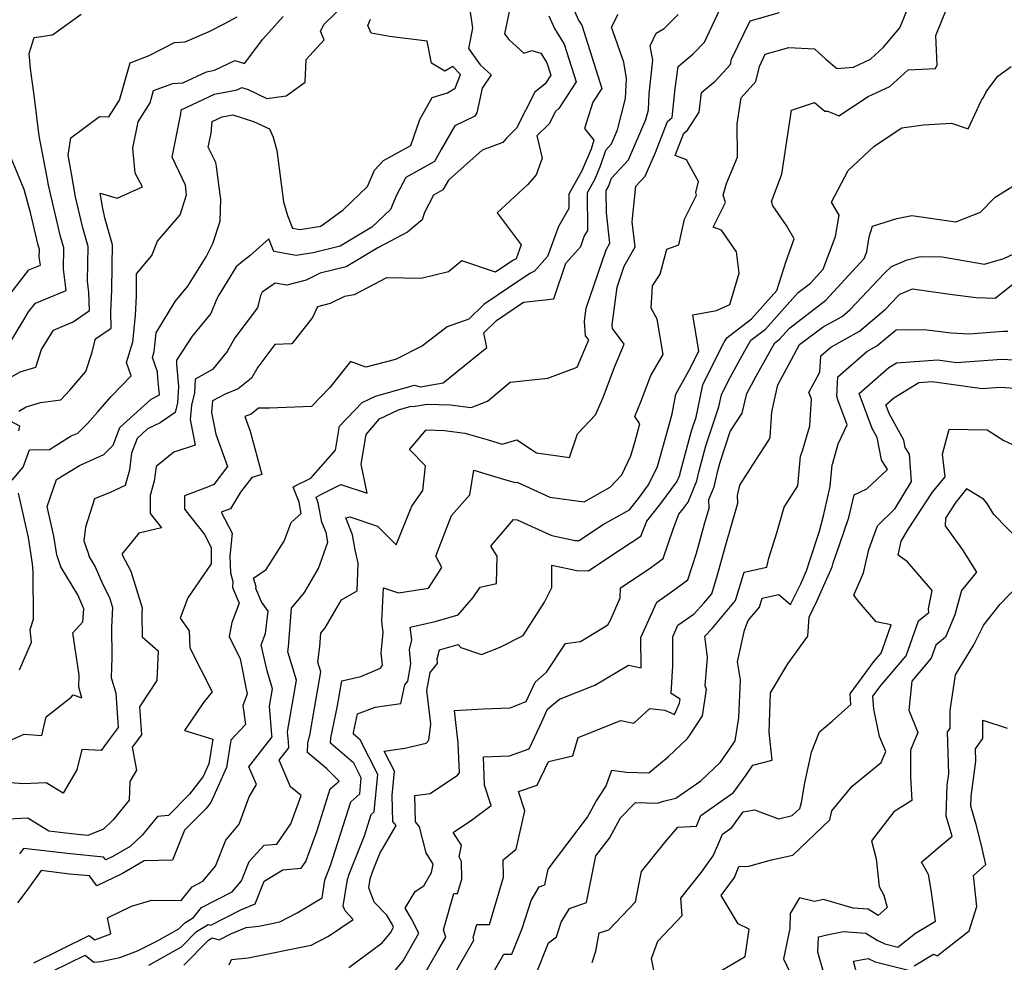
# Model space of a CAD drawing. Extents: x 1802554 to 1810756, y 2830221 to 2835222.
# Drawn here: x 1804373 to 1804587, y 2831318 to 2831522 of the extents above; entities that cross this region are included whole.
import ezdxf

# ---------------------------------------------------------------- set-up
doc = ezdxf.new("R2010")
doc.units = 0

msp = doc.modelspace()

# ---------------------------------------------------------------- linework, layer by layer
at = {"layer": 'Unknown_Line_Type', "color": 0}
for points in [[(1804471.07, 2831525.6, 1972), (1804471.85, 2831520.66, 1972), (1804470.92, 2831516.21, 1972), (1804473.52, 2831512.62, 1972), (1804475.91, 2831510.47, 1972), (1804473.9, 2831507.59, 1972), (1804472.76, 2831502.19, 1972), (1804472.3, 2831501.52, 1972), (1804468.01, 2831499.37, 1972), (1804464.98, 2831494.23, 1972), (1804463.54, 2831491.67, 1972), (1804457.3, 2831488.14, 1972), (1804455.33, 2831484.32, 1972), (1804453.97, 2831481.19, 1972), (1804449.96, 2831477.38, 1972), (1804443.04, 2831473.23, 1972), (1804437.23, 2831471.82, 1972), (1804433.5, 2831471.23, 1972), (1804428.66, 2831472.1, 1972), (1804427.54, 2831474.83, 1972), (1804423.43, 2831471.15, 1972), (1804421.45, 2831469.6, 1972), (1804420.46, 2831468.78, 1972), (1804416.52, 2831462.38, 1972), (1804416.19, 2831461.68, 1972), (1804414.99, 2831458.59, 1972), (1804410.89, 2831453.68, 1972), (1804407.52, 2831448.45, 1972), (1804407.48, 2831447.57, 1972), (1804407.9, 2831442.76, 1972), (1804407.72, 2831439.22, 1972), (1804407.2, 2831437.08, 1972), (1804403.93, 2831434.87, 1972), (1804401.23, 2831433.53, 1972), (1804398.97, 2831431.48, 1972), (1804397.74, 2831428.27, 1972), (1804397.27, 2831424.59, 1972), (1804396.33, 2831421.26, 1972), (1804393.12, 2831419.74, 1972), (1804389.71, 2831418.32, 1972), (1804387.74, 2831412.14, 1972), (1804387.38, 2831409.24, 1972), (1804388.34, 2831406.52, 1972), (1804388.51, 2831405.75, 1972), (1804389.84, 2831403.55, 1972), (1804391.46, 2831399.72, 1972), (1804392.91, 2831396.91, 1972), (1804393.61, 2831394.68, 1972), (1804393.41, 2831390.46, 1972), (1804393.44, 2831383.84, 1972), (1804393.3, 2831379.49, 1972), (1804394.32, 2831376.1, 1972), (1804394.83, 2831368.67, 1972), (1804393.08, 2831366.29, 1972), (1804391.13, 2831363.6, 1972), (1804386.91, 2831363.85, 1972), (1804385.86, 2831359.46, 1972), (1804382.84, 2831354.33, 1972), (1804379.16, 2831356.59, 1972), (1804374.17, 2831356.36, 1972), (1804369.72, 2831356.74, 1972)], [(1804371.8, 2831422.37, 1976), (1804374.17, 2831425.19, 1976), (1804375.56, 2831428.97, 1976), (1804379.9, 2831429.08, 1976), (1804384.6, 2831432, 1976), (1804386.05, 2831432.64, 1976), (1804388.14, 2831434.74, 1976), (1804390.42, 2831437.25, 1976), (1804393.27, 2831440.55, 1976), (1804397.64, 2831445.03, 1976), (1804396.62, 2831447.93, 1976), (1804397.99, 2831452.49, 1976), (1804398.59, 2831458.17, 1976), (1804398.8, 2831462.38, 1976), (1804398.84, 2831467.2, 1976), (1804402.14, 2831471.22, 1976), (1804403.4, 2831474.33, 1976), (1804408.26, 2831480.06, 1976), (1804409.69, 2831484.41, 1976), (1804409.49, 2831486.52, 1976), (1804408, 2831489.58, 1976), (1804406.54, 2831492.59, 1976), (1804408.42, 2831502, 1976), (1804408.49, 2831502.85, 1976), (1804415.73, 2831506.25, 1976), (1804420.67, 2831507.22, 1976), (1804421.71, 2831507.71, 1976), (1804423.04, 2831507.28, 1976), (1804427.16, 2831505.35, 1976), (1804431.35, 2831505.89, 1976), (1804435.45, 2831508.86, 1976), (1804435.69, 2831513.78, 1976), (1804439.58, 2831518.06, 1976), (1804438.78, 2831519.99, 1976), (1804439.56, 2831521.46, 1976), (1804443.88, 2831525.62, 1976)], [(1804493.5, 2831525.48, 1966), (1804494.84, 2831522.39, 1966), (1804495.55, 2831521.27, 1966), (1804499.93, 2831507.51, 1966), (1804497.98, 2831504.51, 1966), (1804496.16, 2831498.84, 1966), (1804498.21, 2831496.27, 1966), (1804497.57, 2831494.35, 1966), (1804495.57, 2831489.59, 1966), (1804492.76, 2831484.53, 1966), (1804492.78, 2831481.4, 1966), (1804490.52, 2831477.52, 1966), (1804488.14, 2831471, 1966), (1804485.3, 2831467.83, 1966), (1804484.28, 2831467.32, 1966), (1804479.67, 2831464.22, 1966), (1804474.31, 2831460.6, 1966), (1804471, 2831457.36, 1966), (1804466.31, 2831455.7, 1966), (1804460.98, 2831451.56, 1966), (1804455.07, 2831448.58, 1966), (1804448.66, 2831446.93, 1966), (1804445.29, 2831448.16, 1966), (1804440.8, 2831442.52, 1966), (1804436.8, 2831438.43, 1966), (1804427.72, 2831438.02, 1966), (1804425.3, 2831438.03, 1966), (1804423.7, 2831436.74, 1966), (1804422.32, 2831436.2, 1966), (1804423.48, 2831433.03, 1966), (1804426.02, 2831423.64, 1966), (1804423.9, 2831422.98, 1966), (1804421.41, 2831419.8, 1966), (1804419.25, 2831416.19, 1966), (1804417.17, 2831415.4, 1966), (1804419.6, 2831410.85, 1966), (1804419.07, 2831405.84, 1966), (1804419.21, 2831402.22, 1966), (1804419.72, 2831400.4, 1966), (1804419.67, 2831399.08, 1966), (1804421.14, 2831395.63, 1966), (1804419.5, 2831391.42, 1966), (1804418.92, 2831388.38, 1966), (1804421.31, 2831383.54, 1966), (1804422.89, 2831375.88, 1966), (1804421.88, 2831373.39, 1966), (1804422.46, 2831369.27, 1966), (1804419.3, 2831365.88, 1966), (1804418.38, 2831359.97, 1966), (1804414.93, 2831352.3, 1966), (1804413.88, 2831350.93, 1966), (1804409.27, 2831346.35, 1966), (1804406.62, 2831339.81, 1966), (1804400.5, 2831339.64, 1966), (1804395.8, 2831336.93, 1966), (1804390.19, 2831334.23, 1966), (1804388.56, 2831336.37, 1966), (1804384.23, 2831336.79, 1966), (1804378.07, 2831337.52, 1966), (1804374.95, 2831333.2, 1966), (1804372.96, 2831330.52, 1966)], [(1804401.49, 2831316.95, 1960), (1804408.57, 2831320.94, 1960), (1804411.88, 2831324.32, 1960), (1804414.41, 2831325.81, 1960), (1804414.93, 2831325.68, 1960), (1804421.49, 2831329.04, 1960), (1804424.62, 2831330.31, 1960), (1804426.57, 2831335.26, 1960), (1804430.64, 2831337.73, 1960), (1804434.61, 2831338.04, 1960), (1804435.63, 2831339.51, 1960), (1804437.98, 2831346.05, 1960), (1804440.92, 2831355.28, 1960), (1804442.85, 2831356.98, 1960), (1804440.13, 2831359.65, 1960), (1804435.94, 2831363.21, 1960), (1804436.05, 2831365.22, 1960), (1804436.51, 2831367.3, 1960), (1804437.45, 2831372.84, 1960), (1804438.83, 2831380.76, 1960), (1804438.2, 2831382.84, 1960), (1804438.62, 2831386.26, 1960), (1804438.84, 2831389.14, 1960), (1804439.8, 2831390.3, 1960), (1804443.34, 2831396.36, 1960), (1804446.74, 2831398.34, 1960), (1804447.01, 2831404.36, 1960), (1804446.32, 2831407.22, 1960), (1804445.75, 2831410.53, 1960), (1804444.28, 2831414.22, 1960), (1804445.14, 2831414.4, 1960), (1804451.16, 2831412.38, 1960), (1804455.23, 2831408.32, 1960), (1804458.65, 2831416.72, 1960), (1804461.03, 2831420.15, 1960), (1804461.63, 2831425.54, 1960), (1804458.11, 2831429.04, 1960), (1804461.77, 2831433.3, 1960), (1804465.73, 2831433.18, 1960), (1804470.16, 2831432.63, 1960), (1804475.2, 2831431.14, 1960), (1804478.27, 2831430.22, 1960), (1804481.46, 2831431.16, 1960), (1804485.75, 2831428.33, 1960), (1804492.89, 2831427.28, 1960), (1804494.67, 2831432.47, 1960), (1804498.56, 2831436.59, 1960), (1804500.2, 2831440.35, 1960), (1804502.65, 2831446.94, 1960), (1804504.77, 2831451.93, 1960), (1804502.25, 2831455.34, 1960), (1804502.2, 2831456.18, 1960), (1804503.23, 2831464.35, 1960), (1804504.78, 2831468.9, 1960), (1804507.18, 2831473.12, 1960), (1804506.54, 2831478.56, 1960), (1804507.29, 2831486.25, 1960), (1804509.34, 2831488.47, 1960), (1804511.6, 2831493.63, 1960), (1804514.22, 2831500.33, 1960), (1804515.23, 2831501.24, 1960), (1804515.87, 2831507.54, 1960), (1804516.49, 2831512.31, 1960), (1804519.76, 2831515.06, 1960), (1804522.22, 2831517.57, 1960), (1804526.11, 2831525.89, 1960)], [(1804418.91, 2831317.07, 1956), (1804419.48, 2831318.19, 1956), (1804423.06, 2831318.59, 1956), (1804436.79, 2831321.33, 1956), (1804440.54, 2831323.27, 1956), (1804445.92, 2831326.91, 1956), (1804444.13, 2831328.76, 1956), (1804443.75, 2831329.79, 1956), (1804444.66, 2831335.61, 1956), (1804445.05, 2831336.74, 1956), (1804448.34, 2831345.06, 1956), (1804449.82, 2831349.71, 1956), (1804450.47, 2831350.28, 1956), (1804451.24, 2831358.42, 1956), (1804447.43, 2831365.92, 1956), (1804445.93, 2831367.19, 1956), (1804445.95, 2831367.54, 1956), (1804446.84, 2831371.6, 1956), (1804450.68, 2831373.09, 1956), (1804456.28, 2831373.88, 1956), (1804457.15, 2831377.89, 1956), (1804457.74, 2831378.67, 1956), (1804458.4, 2831382.45, 1956), (1804458.1, 2831385.57, 1956), (1804458.63, 2831387.71, 1956), (1804458.29, 2831390.47, 1956), (1804463.74, 2831391.7, 1956), (1804468.72, 2831393.09, 1956), (1804471.95, 2831396.9, 1956), (1804473.46, 2831399.13, 1956), (1804477.03, 2831399.94, 1956), (1804477.17, 2831405.88, 1956), (1804475.81, 2831408.02, 1956), (1804480.71, 2831413.82, 1956), (1804481.5, 2831413.76, 1956), (1804488.55, 2831410.6, 1956), (1804489.09, 2831410.34, 1956), (1804494.12, 2831409.28, 1956), (1804494.97, 2831409.25, 1956), (1804500.1, 2831412.68, 1956), (1804505.93, 2831415.95, 1956), (1804507.91, 2831418.4, 1956), (1804510.06, 2831421.34, 1956), (1804512, 2831425.33, 1956), (1804514.36, 2831433.59, 1956), (1804515.22, 2831436.84, 1956), (1804515.99, 2831441.1, 1956), (1804518.86, 2831446.14, 1956), (1804521.01, 2831450.41, 1956), (1804519.67, 2831458.34, 1956), (1804524.81, 2831459.23, 1956), (1804527.72, 2831460.59, 1956), (1804529.77, 2831467.38, 1956), (1804529.19, 2831471.98, 1956), (1804525.96, 2831476.72, 1956), (1804524.15, 2831477.34, 1956), (1804526.79, 2831482.7, 1956), (1804526.31, 2831484.32, 1956), (1804526.98, 2831486.86, 1956), (1804529.42, 2831492.58, 1956), (1804529.3, 2831499.84, 1956), (1804530.17, 2831505.52, 1956), (1804533.38, 2831509.02, 1956), (1804534.17, 2831512.33, 1956), (1804535.44, 2831514.99, 1956), (1804540.57, 2831516.4, 1956), (1804546.15, 2831516.11, 1956), (1804548.61, 2831513.9, 1956), (1804551.01, 2831511.83, 1956), (1804554.58, 2831512.13, 1956), (1804558.32, 2831513.89, 1956), (1804561.14, 2831516.46, 1956), (1804564.71, 2831520.72, 1956), (1804566.83, 2831525.98, 1956)], [(1804479.95, 2831524.92, 1970), (1804478.79, 2831519.41, 1970), (1804479.7, 2831518.15, 1970), (1804482.98, 2831515.2, 1970), (1804484.72, 2831515.8, 1970), (1804486.64, 2831515.18, 1970), (1804487.99, 2831513.06, 1970), (1804488.83, 2831510.42, 1970), (1804487.61, 2831508.56, 1970), (1804485.4, 2831506.7, 1970), (1804481.36, 2831498.9, 1970), (1804479.12, 2831496.67, 1970), (1804478.42, 2831495.76, 1970), (1804473.9, 2831494.14, 1970), (1804466.57, 2831487.62, 1970), (1804465.36, 2831485.46, 1970), (1804463.35, 2831484.32, 1970), (1804461.41, 2831480.56, 1970), (1804460.9, 2831478.98, 1970), (1804457.68, 2831476.31, 1970), (1804451.23, 2831472.87, 1970), (1804444.34, 2831468.74, 1970), (1804438.74, 2831467.38, 1970), (1804435.68, 2831465.87, 1970), (1804431.51, 2831464.78, 1970), (1804428.92, 2831465.22, 1970), (1804426.12, 2831463.27, 1970), (1804425.75, 2831462.5, 1970), (1804425.08, 2831459.82, 1970), (1804420.14, 2831453.31, 1970), (1804418.49, 2831450.33, 1970), (1804415.3, 2831446.42, 1970), (1804411.58, 2831444.37, 1970), (1804411.43, 2831441.39, 1970), (1804410.77, 2831438.66, 1970), (1804410.45, 2831435.58, 1970), (1804411.58, 2831430, 1970), (1804406.94, 2831428.46, 1970), (1804403.07, 2831425.37, 1970), (1804402.66, 2831422.14, 1970), (1804401.78, 2831419.05, 1970), (1804401.76, 2831417.74, 1970), (1804401.76, 2831415.15, 1970), (1804404.27, 2831412.01, 1970), (1804399.34, 2831410.84, 1970), (1804395.62, 2831406.34, 1970), (1804397.56, 2831402.61, 1970), (1804400.06, 2831394.64, 1970), (1804399.99, 2831393.23, 1970), (1804400.01, 2831388.36, 1970), (1804403.51, 2831385.32, 1970), (1804403.26, 2831378.83, 1970), (1804399.45, 2831373.1, 1970), (1804399.86, 2831367.06, 1970), (1804397.89, 2831364.37, 1970), (1804398.82, 2831359.34, 1970), (1804397.38, 2831356.93, 1970), (1804397.21, 2831352.82, 1970), (1804393.71, 2831348.54, 1970), (1804391.63, 2831346.54, 1970), (1804388.2, 2831345.18, 1970), (1804384.71, 2831345.52, 1970), (1804379.76, 2831346.1, 1970), (1804375.18, 2831348.93, 1970), (1804369.53, 2831348.66, 1970)], [(1804370.76, 2831451.35, 1982), (1804374.35, 2831457.22, 1982), (1804375.35, 2831458.99, 1982), (1804376.83, 2831460.89, 1982), (1804383.53, 2831463.63, 1982), (1804382.92, 2831468.24, 1982), (1804383, 2831472.86, 1982), (1804382.31, 2831475.34, 1982), (1804379.68, 2831486.52, 1982), (1804379.4, 2831488.19, 1982), (1804378.62, 2831492.3, 1982), (1804377.68, 2831497.23, 1982), (1804376.62, 2831505.46, 1982), (1804375.79, 2831511.89, 1982), (1804375.45, 2831515.1, 1982), (1804376.56, 2831518.6, 1982), (1804380.57, 2831519.19, 1982), (1804386.75, 2831523.67, 1982)], [(1804488.43, 2831523.31, 1968), (1804489.62, 2831520.55, 1968), (1804491.77, 2831517.16, 1968), (1804494.38, 2831508.96, 1968), (1804490.61, 2831503.18, 1968), (1804489.85, 2831502.54, 1968), (1804488.46, 2831499.86, 1968), (1804485.81, 2831497.22, 1968), (1804486.98, 2831492.37, 1968), (1804485.64, 2831488.75, 1968), (1804483.74, 2831486.6, 1968), (1804477.15, 2831480.52, 1968), (1804482.42, 2831473.52, 1968), (1804481.32, 2831470.5, 1968), (1804480.61, 2831470.14, 1968), (1804476.82, 2831467.59, 1968), (1804469.5, 2831470.08, 1968), (1804466.58, 2831467.67, 1968), (1804460.64, 2831466.21, 1968), (1804453.1, 2831466.34, 1968), (1804446.08, 2831462.67, 1968), (1804444, 2831462.31, 1968), (1804440.9, 2831460.79, 1968), (1804438.14, 2831460.07, 1968), (1804437.07, 2831457.73, 1968), (1804432.54, 2831452.04, 1968), (1804428.86, 2831451.86, 1968), (1804425.15, 2831446.97, 1968), (1804423.82, 2831444.57, 1968), (1804420.88, 2831442.21, 1968), (1804418.04, 2831441.1, 1968), (1804415.35, 2831439.64, 1968), (1804415.09, 2831437.1, 1968), (1804416.05, 2831432.36, 1968), (1804418.56, 2831425.34, 1968), (1804415.62, 2831421.47, 1968), (1804414.21, 2831420.9, 1968), (1804409.22, 2831419, 1968), (1804409.22, 2831416.1, 1968), (1804413.68, 2831410.51, 1968), (1804415, 2831407.65, 1968), (1804415.04, 2831405.01, 1968), (1804415, 2831404.18, 1968), (1804409.99, 2831396.8, 1968), (1804408.31, 2831392.41, 1968), (1804410.25, 2831389.65, 1968), (1804410.41, 2831385.97, 1968), (1804415.22, 2831376.39, 1968), (1804413.38, 2831374.08, 1968), (1804409.24, 2831367.97, 1968), (1804415.38, 2831366.12, 1968), (1804414.55, 2831360.72, 1968), (1804413.32, 2831358, 1968), (1804410.36, 2831354.12, 1968), (1804405.73, 2831349.53, 1968), (1804403.34, 2831349.3, 1968), (1804400.01, 2831345.23, 1968), (1804397.43, 2831342.76, 1968), (1804393.7, 2831340.61, 1968), (1804392.13, 2831339.85, 1968), (1804391.67, 2831340.45, 1968), (1804384.47, 2831341.16, 1968), (1804374.24, 2831342.36, 1968), (1804373.37, 2831341.15, 1968)], [(1804376.53, 2831317.51, 1964), (1804388.54, 2831323.4, 1964), (1804389.73, 2831322.47, 1964), (1804393.21, 2831323.81, 1964), (1804392.47, 2831327.28, 1964), (1804397.69, 2831329.79, 1964), (1804402.14, 2831331.13, 1964), (1804408.49, 2831331.03, 1964), (1804410.88, 2831334.02, 1964), (1804413.23, 2831335.22, 1964), (1804415.97, 2831338.49, 1964), (1804418.25, 2831344.15, 1964), (1804421.09, 2831347.65, 1964), (1804423.32, 2831353.55, 1964), (1804424.86, 2831356.22, 1964), (1804423.24, 2831360.06, 1964), (1804428.27, 2831366.59, 1964), (1804428.25, 2831367.05, 1964), (1804427.71, 2831373.28, 1964), (1804428.36, 2831377.02, 1964), (1804427.17, 2831380.95, 1964), (1804425.93, 2831386.6, 1964), (1804426.87, 2831389.05, 1964), (1804427.41, 2831393.91, 1964), (1804426, 2831395.93, 1964), (1804424.77, 2831398.82, 1964), (1804424.79, 2831399.18, 1964), (1804424.25, 2831401.08, 1964), (1804426.96, 2831403, 1964), (1804430.92, 2831409.14, 1964), (1804432.39, 2831413.22, 1964), (1804434.62, 2831415.12, 1964), (1804434.13, 2831417.61, 1964), (1804432.86, 2831420.88, 1964), (1804433.13, 2831421.05, 1964), (1804436.68, 2831422.82, 1964), (1804442.05, 2831428.91, 1964), (1804442.89, 2831434.16, 1964), (1804447.88, 2831439.25, 1964), (1804450.76, 2831440.65, 1964), (1804459.2, 2831443.01, 1964), (1804460.5, 2831442.69, 1964), (1804465.41, 2831443.51, 1964), (1804468.49, 2831446.03, 1964), (1804474.91, 2831451.24, 1964), (1804474.25, 2831454.39, 1964), (1804477, 2831457.09, 1964), (1804482.93, 2831461.09, 1964), (1804489.5, 2831461.83, 1964), (1804492.09, 2831469.56, 1964), (1804495.34, 2831473.19, 1964), (1804496.12, 2831475.35, 1964), (1804496.87, 2831476.63, 1964), (1804496.82, 2831484.93, 1964), (1804498.46, 2831487.89, 1964), (1804499.63, 2831490.68, 1964), (1804500.78, 2831494.12, 1964), (1804502.05, 2831495.49, 1964), (1804503.36, 2831498.5, 1964), (1804505.08, 2831505.33, 1964), (1804505.29, 2831509.69, 1964), (1804504.67, 2831513.25, 1964), (1804502.03, 2831520.86, 1964), (1804503.5, 2831523.67, 1964)], [(1804380.52, 2831315.65, 1962), (1804387.62, 2831319.13, 1962), (1804389.54, 2831317.63, 1962), (1804391.03, 2831317.81, 1962), (1804395.16, 2831318.65, 1962), (1804399.02, 2831320.09, 1962), (1804403.06, 2831322.1, 1962), (1804408.02, 2831324.89, 1962), (1804409.3, 2831326.2, 1962), (1804411.21, 2831327.33, 1962), (1804412.96, 2831329.52, 1962), (1804419.59, 2831332.89, 1962), (1804421.63, 2831335.33, 1962), (1804423.27, 2831339.54, 1962), (1804426.54, 2831343.06, 1962), (1804429.32, 2831343.27, 1962), (1804432.37, 2831347.68, 1962), (1804434.59, 2831353.87, 1962), (1804432.29, 2831355.76, 1962), (1804429.83, 2831361.56, 1962), (1804431.9, 2831364.25, 1962), (1804431.83, 2831365.51, 1962), (1804431.64, 2831367.68, 1962), (1804433.59, 2831378.89, 1962), (1804431.71, 2831385.11, 1962), (1804431.85, 2831386.19, 1962), (1804432.49, 2831394.6, 1962), (1804435.29, 2831397.98, 1962), (1804438.32, 2831403.16, 1962), (1804440.37, 2831408.91, 1962), (1804440.01, 2831410.99, 1962), (1804439.11, 2831413.24, 1962), (1804438.29, 2831417.45, 1962), (1804437.82, 2831418.66, 1962), (1804438.83, 2831419.29, 1962), (1804443.21, 2831421.48, 1962), (1804448.92, 2831419.58, 1962), (1804447.63, 2831425.86, 1962), (1804448.72, 2831432.32, 1962), (1804451.63, 2831435.7, 1962), (1804455.73, 2831437.7, 1962), (1804458.51, 2831438.47, 1962), (1804458.94, 2831438.37, 1962), (1804461.97, 2831438.88, 1962), (1804466.99, 2831438.73, 1962), (1804471.55, 2831438.16, 1962), (1804475.05, 2831439.54, 1962), (1804480.01, 2831443.68, 1962), (1804488.17, 2831444.59, 1962), (1804494.55, 2831446.97, 1962), (1804497.07, 2831452.89, 1962), (1804496.4, 2831453.79, 1962), (1804496.19, 2831456.98, 1962), (1804496.54, 2831459.79, 1962), (1804500.87, 2831472.47, 1962), (1804501.68, 2831473.88, 1962), (1804500.91, 2831480.47, 1962), (1804500.88, 2831485.34, 1962), (1804501.36, 2831486.19, 1962), (1804501.69, 2831487.01, 1962), (1804502.03, 2831488.01, 1962), (1804505.69, 2831491.98, 1962), (1804509.52, 2831500.74, 1962), (1804510.05, 2831502.84, 1962), (1804510.22, 2831506.32, 1962), (1804510.97, 2831513.69, 1962), (1804510.4, 2831516.82, 1962), (1804511.76, 2831519.53, 1962), (1804513.47, 2831520.52, 1962), (1804516.5, 2831523.61, 1962)], [(1804409.11, 2831316.99, 1958), (1804414.45, 2831322.43, 1958), (1804415.24, 2831322.89, 1958), (1804416.78, 2831322.51, 1958), (1804419.28, 2831323.79, 1958), (1804422.66, 2831325.16, 1958), (1804425.37, 2831325.46, 1958), (1804429.94, 2831326.38, 1958), (1804433.75, 2831328.35, 1958), (1804439.12, 2831331.61, 1958), (1804439.73, 2831335.49, 1958), (1804439.86, 2831335.87, 1958), (1804440.95, 2831338.64, 1958), (1804445.37, 2831352.49, 1958), (1804447.31, 2831354.21, 1958), (1804447.64, 2831357.69, 1958), (1804446.02, 2831360.89, 1958), (1804440.94, 2831365.2, 1958), (1804441, 2831366.38, 1958), (1804442.44, 2831372.95, 1958), (1804443.43, 2831378.78, 1958), (1804447.58, 2831379.72, 1958), (1804451.82, 2831381.52, 1958), (1804452.27, 2831382.16, 1958), (1804451.99, 2831384.89, 1958), (1804452.38, 2831389.26, 1958), (1804452.13, 2831391.72, 1958), (1804452.51, 2831399.02, 1958), (1804455.76, 2831397.89, 1958), (1804462.26, 2831398.94, 1958), (1804465.14, 2831403.44, 1958), (1804463.84, 2831405.88, 1958), (1804467.23, 2831414.72, 1958), (1804471.22, 2831419.2, 1958), (1804472.09, 2831424.54, 1958), (1804477.36, 2831422.98, 1958), (1804480.79, 2831421.95, 1958), (1804481.65, 2831421.86, 1958), (1804488.63, 2831418.73, 1958), (1804496.1, 2831417.67, 1958), (1804501.73, 2831420.85, 1958), (1804504.24, 2831423.54, 1958), (1804506.25, 2831427.66, 1958), (1804507.17, 2831430.88, 1958), (1804508.17, 2831434.66, 1958), (1804507.07, 2831436.25, 1958), (1804508.43, 2831439.4, 1958), (1804510.57, 2831445.13, 1958), (1804513.22, 2831449.68, 1958), (1804511.97, 2831457.37, 1958), (1804510.63, 2831459.78, 1958), (1804510.95, 2831464.62, 1958), (1804512.57, 2831467.16, 1958), (1804514.03, 2831472.58, 1958), (1804516.69, 2831473.52, 1958), (1804517.92, 2831479.13, 1958), (1804520.49, 2831484.36, 1958), (1804520.33, 2831484.89, 1958), (1804520.96, 2831487.29, 1958), (1804518.33, 2831492.02, 1958), (1804515.85, 2831492.93, 1958), (1804517.75, 2831497.8, 1958), (1804518.51, 2831498.49, 1958), (1804521.05, 2831502.38, 1958), (1804521.61, 2831506.67, 1958), (1804524.54, 2831509.14, 1958), (1804527.85, 2831512.74, 1958), (1804528.12, 2831513.87, 1958), (1804532.12, 2831522.25, 1958), (1804538.54, 2831524.01, 1958)], [(1804444.98, 2831316.51, 1954), (1804452.17, 2831321.82, 1954), (1804453.99, 2831324.04, 1954), (1804454.68, 2831325.26, 1954), (1804454.36, 2831325.88, 1954), (1804453.21, 2831327.82, 1954), (1804450.43, 2831330.67, 1954), (1804449.29, 2831333.78, 1954), (1804449.6, 2831335.73, 1954), (1804450.24, 2831337.61, 1954), (1804451.68, 2831341.24, 1954), (1804455.26, 2831347.31, 1954), (1804454.52, 2831348.24, 1954), (1804454.34, 2831353.85, 1954), (1804454.84, 2831359.15, 1954), (1804452.64, 2831363.48, 1954), (1804457.11, 2831364.12, 1954), (1804461.74, 2831365.21, 1954), (1804462.3, 2831365.91, 1954), (1804462.76, 2831369.41, 1954), (1804461.93, 2831376.66, 1954), (1804462.6, 2831380.6, 1954), (1804464.19, 2831382.52, 1954), (1804464.13, 2831383.57, 1954), (1804464.62, 2831385.55, 1954), (1804468.71, 2831386.7, 1954), (1804469.27, 2831386, 1954), (1804473.81, 2831384.48, 1954), (1804477.8, 2831386.08, 1954), (1804482.8, 2831388.62, 1954), (1804487.46, 2831395.85, 1954), (1804489.07, 2831399.05, 1954), (1804489.07, 2831403.91, 1954), (1804494.51, 2831402.76, 1954), (1804497.03, 2831402.7, 1954), (1804501.88, 2831405.94, 1954), (1804508.43, 2831410.24, 1954), (1804509.7, 2831413.5, 1954), (1804512.76, 2831417.29, 1954), (1804516.24, 2831422.04, 1954), (1804516.84, 2831423.49, 1954), (1804517, 2831424.19, 1954), (1804519.42, 2831433.14, 1954), (1804520.39, 2831436.07, 1954), (1804521.85, 2831443.08, 1954), (1804525.89, 2831451.17, 1954), (1804526.53, 2831452.35, 1954), (1804527.09, 2831453.35, 1954), (1804532.48, 2831457.46, 1954), (1804537.98, 2831463.61, 1954), (1804539.95, 2831470, 1954), (1804541.7, 2831474.85, 1954), (1804540.02, 2831477.73, 1954), (1804537.06, 2831481.99, 1954), (1804536.77, 2831482.97, 1954), (1804539.05, 2831488.92, 1954), (1804540.35, 2831497.54, 1954), (1804541.16, 2831502.8, 1954), (1804546.15, 2831504.48, 1954), (1804548.37, 2831502.59, 1954), (1804549.04, 2831502.57, 1954), (1804551.45, 2831501.58, 1954), (1804557.83, 2831505.74, 1954), (1804562.52, 2831507.96, 1954), (1804566.5, 2831511.58, 1954), (1804572.45, 2831511.87, 1954), (1804572.81, 2831512.62, 1954), (1804572.51, 2831519.06, 1954), (1804574.96, 2831525.11, 1954)], [(1804368.17, 2831442.88, 1980), (1804373.54, 2831445.91, 1980), (1804376.9, 2831446.95, 1980), (1804378.19, 2831450.76, 1980), (1804380.8, 2831454.98, 1980), (1804385.04, 2831456.77, 1980), (1804388.57, 2831459.25, 1980), (1804388.48, 2831463.21, 1980), (1804388.15, 2831465.65, 1980), (1804388.29, 2831473.19, 1980), (1804387.15, 2831477.24, 1980), (1804385.57, 2831483.97, 1980), (1804384.71, 2831489.07, 1980), (1804383.97, 2831493, 1980), (1804384.56, 2831496.82, 1980), (1804390.77, 2831501.43, 1980), (1804392.8, 2831501.32, 1980), (1804395.12, 2831504.95, 1980), (1804397.4, 2831513.11, 1980), (1804401.59, 2831514.65, 1980), (1804407.04, 2831517.49, 1980), (1804409.39, 2831517.62, 1980), (1804414.62, 2831519.88, 1980), (1804417.85, 2831521.54, 1980), (1804420.67, 2831523.08, 1980)], [(1804368.6, 2831364.67, 1974), (1804374.39, 2831367.16, 1974), (1804378.23, 2831366.87, 1974), (1804379.19, 2831370.98, 1974), (1804384.61, 2831375.21, 1974), (1804385.06, 2831375.76, 1974), (1804386.96, 2831375.06, 1974), (1804386.26, 2831377.38, 1974), (1804386.34, 2831379.98, 1974), (1804385, 2831389.21, 1974), (1804387.18, 2831391.6, 1974), (1804387.33, 2831394.46, 1974), (1804386.08, 2831397.44, 1974), (1804382.38, 2831403.54, 1974), (1804382.32, 2831403.8, 1974), (1804381.5, 2831406.13, 1974), (1804380.85, 2831410.23, 1974), (1804379.4, 2831416.69, 1974), (1804381.43, 2831422.53, 1974), (1804386.39, 2831425.61, 1974), (1804391.74, 2831427.99, 1974), (1804393.72, 2831429.98, 1974), (1804395.2, 2831433.85, 1974), (1804401.96, 2831439.99, 1974), (1804403.8, 2831440.91, 1974), (1804403.44, 2831444.56, 1974), (1804403.35, 2831445.92, 1974), (1804402.25, 2831449.05, 1974), (1804402.64, 2831450.35, 1974), (1804403.08, 2831454.44, 1974), (1804407.21, 2831461.25, 1974), (1804409.97, 2831464.55, 1974), (1804413.94, 2831470.95, 1974), (1804415.39, 2831473.82, 1974), (1804416.97, 2831478.65, 1974), (1804417.15, 2831483.44, 1974), (1804416.75, 2831486.09, 1974), (1804416.18, 2831490.56, 1974), (1804416.01, 2831491.44, 1974), (1804414.41, 2831494.74, 1974), (1804415.03, 2831497.83, 1974), (1804415.23, 2831500.32, 1974), (1804417.44, 2831501.36, 1974), (1804419.74, 2831501.81, 1974), (1804424.25, 2831500.31, 1974), (1804427.7, 2831498.78, 1974), (1804428.53, 2831496.9, 1974), (1804429.29, 2831494.01, 1974), (1804430.78, 2831482.88, 1974), (1804431.62, 2831479.9, 1974), (1804432.74, 2831477.17, 1974), (1804434.3, 2831476.89, 1974), (1804438.86, 2831477.6, 1974), (1804443.69, 2831481.15, 1974), (1804449, 2831486.2, 1974), (1804450.56, 2831489.77, 1974), (1804452.45, 2831491.85, 1974), (1804458.39, 2831495.14, 1974), (1804460.41, 2831500.76, 1974), (1804463.07, 2831505.53, 1974), (1804466.36, 2831506.58, 1974), (1804468.06, 2831507.58, 1974), (1804469.19, 2831510.58, 1974), (1804467.53, 2831512.32, 1974), (1804465.84, 2831511.25, 1974), (1804462.92, 2831513.05, 1974), (1804461.95, 2831517.79, 1974), (1804453.77, 2831518.84, 1974), (1804449.79, 2831519.56, 1974), (1804449.09, 2831521.21, 1974), (1804449.65, 2831522.56, 1974)], [(1804373.22, 2831437.41, 1978), (1804374.84, 2831438.32, 1978), (1804377.92, 2831439.27, 1978), (1804382.38, 2831439.85, 1978), (1804384.32, 2831441.98, 1978), (1804387.83, 2831446.04, 1978), (1804389.11, 2831449.96, 1978), (1804389.9, 2831453.07, 1978), (1804393.3, 2831455.46, 1978), (1804393.21, 2831458.96, 1978), (1804393.45, 2831463.7, 1978), (1804393.49, 2831468.96, 1978), (1804393.57, 2831473.52, 1978), (1804392, 2831479.13, 1978), (1804391.46, 2831481.42, 1978), (1804390.9, 2831484.73, 1978), (1804394.62, 2831483.66, 1978), (1804400.09, 2831486.11, 1978), (1804398.53, 2831489.11, 1978), (1804397.98, 2831494.51, 1978), (1804399.16, 2831500.3, 1978), (1804401.79, 2831504.41, 1978), (1804402.53, 2831507.07, 1978), (1804406.69, 2831508.61, 1978), (1804408.89, 2831508.73, 1978), (1804414.02, 2831511.14, 1978), (1804415.74, 2831511.47, 1978), (1804420.18, 2831513.6, 1978), (1804422.31, 2831512.91, 1978), (1804426.24, 2831518.24, 1978), (1804430.67, 2831523.15, 1978)], [(1804453.96, 2831314.55, 1952), (1804456.73, 2831317.94, 1952), (1804460.15, 2831323.94, 1952), (1804458.57, 2831327.03, 1952), (1804457.18, 2831329.36, 1952), (1804459.38, 2831333.02, 1952), (1804461.28, 2831334.24, 1952), (1804462.9, 2831337.1, 1952), (1804463.27, 2831338.96, 1952), (1804461.75, 2831341.38, 1952), (1804460.32, 2831347.04, 1952), (1804459.46, 2831348.11, 1952), (1804459.28, 2831353.84, 1952), (1804462.64, 2831354.27, 1952), (1804468.56, 2831358.27, 1952), (1804468.98, 2831358.76, 1952), (1804468.73, 2831365.22, 1952), (1804467.89, 2831372.3, 1952), (1804474.24, 2831372.68, 1952), (1804480.03, 2831372.89, 1952), (1804483.49, 2831374.31, 1952), (1804485.41, 2831378.49, 1952), (1804487.91, 2831380.64, 1952), (1804492.01, 2831386.89, 1952), (1804495.26, 2831387.36, 1952), (1804501.26, 2831390.96, 1952), (1804501.81, 2831391.97, 1952), (1804503.89, 2831396.84, 1952), (1804503.99, 2831399.02, 1952), (1804510.23, 2831403.14, 1952), (1804513.26, 2831405.33, 1952), (1804515.4, 2831411.74, 1952), (1804516.67, 2831415.01, 1952), (1804517.61, 2831416.18, 1952), (1804518.68, 2831417.64, 1952), (1804520.6, 2831422.23, 1952), (1804521.1, 2831424.45, 1952), (1804522.55, 2831429.84, 1952), (1804525.38, 2831438.34, 1952), (1804525.91, 2831440.91, 1952), (1804527.4, 2831443.88, 1952), (1804530, 2831448.67, 1952), (1804532.29, 2831452.79, 1952), (1804535.49, 2831455.21, 1952), (1804542.57, 2831463.15, 1952), (1804545.23, 2831465.18, 1952), (1804548.02, 2831468.22, 1952), (1804550.7, 2831475.36, 1952), (1804551.47, 2831479.97, 1952), (1804549.85, 2831482.84, 1952), (1804553.47, 2831489.71, 1952), (1804559.08, 2831495, 1952), (1804565.14, 2831498.93, 1952), (1804569.82, 2831499.63, 1952), (1804575.88, 2831499.99, 1952), (1804579.53, 2831498.76, 1952), (1804582.44, 2831504.96, 1952), (1804582.87, 2831505.55, 1952), (1804583.44, 2831506.8, 1952), (1804585.97, 2831510.16, 1952), (1804588.87, 2831512.26, 1952)], [(1804371.25, 2831462.73, 1984), (1804375.44, 2831468.11, 1984), (1804377.92, 2831469.12, 1984), (1804377.69, 2831470.82, 1984), (1804377.72, 2831472.52, 1984), (1804377.46, 2831473.44, 1984), (1804375.79, 2831480.54, 1984), (1804374.41, 2831485.57, 1984), (1804371.11, 2831493.45, 1984)], [(1804460.98, 2831314.28, 1950), (1804464.3, 2831320.06, 1950), (1804466.05, 2831323.06, 1950), (1804465.53, 2831324.69, 1950), (1804467.75, 2831332.54, 1950), (1804468.58, 2831332.55, 1950), (1804469.49, 2831335.64, 1950), (1804469.46, 2831339.48, 1950), (1804468.9, 2831340.53, 1950), (1804469.41, 2831343.06, 1950), (1804467.65, 2831345.84, 1950), (1804471.59, 2831348.5, 1950), (1804475.85, 2831351.65, 1950), (1804474.42, 2831356.08, 1950), (1804474.2, 2831362.29, 1950), (1804479.83, 2831362.51, 1950), (1804484.15, 2831364.01, 1950), (1804486.46, 2831368.94, 1950), (1804488.14, 2831372.59, 1950), (1804490.69, 2831374.77, 1950), (1804498.41, 2831377.82, 1950), (1804505.69, 2831382.17, 1950), (1804508.45, 2831381.63, 1950), (1804508.39, 2831388.17, 1950), (1804511.87, 2831395.9, 1950), (1804515.33, 2831398.34, 1950), (1804518.58, 2831400.7, 1950), (1804520.53, 2831406.55, 1950), (1804522.25, 2831412.87, 1950), (1804523.23, 2831416.28, 1950), (1804523.2, 2831418.19, 1950), (1804524.36, 2831420.97, 1950), (1804525.2, 2831424.72, 1950), (1804525.69, 2831426.54, 1950), (1804527.83, 2831432.97, 1950), (1804530.43, 2831436.95, 1950), (1804531.41, 2831441.2, 1950), (1804533.47, 2831444.99, 1950), (1804537.5, 2831452.22, 1950), (1804538.49, 2831452.97, 1950), (1804540.69, 2831455.43, 1950), (1804548.6, 2831461.48, 1950), (1804556.93, 2831470.53, 1950), (1804557.5, 2831472.04, 1950), (1804558.04, 2831475.25, 1950), (1804558.72, 2831477.58, 1950), (1804564.04, 2831479.28, 1950), (1804567.25, 2831479.9, 1950), (1804576.87, 2831478.54, 1950), (1804582.21, 2831480.61, 1950), (1804585.41, 2831483.9, 1950), (1804589.62, 2831486.48, 1950)], [(1804467.82, 2831314.97, 1948), (1804472.14, 2831322.38, 1948), (1804471.96, 2831322.98, 1948), (1804472.76, 2831325.83, 1948), (1804475.51, 2831325.84, 1948), (1804478.54, 2831336.13, 1948), (1804478.51, 2831339.87, 1948), (1804481.28, 2831342.22, 1948), (1804483.21, 2831350.5, 1948), (1804481.79, 2831354.71, 1948), (1804485.88, 2831356.13, 1948), (1804488.3, 2831361.28, 1948), (1804493.61, 2831362.48, 1948), (1804494.79, 2831366.48, 1948), (1804504.02, 2831370.19, 1948), (1804506.89, 2831369.61, 1948), (1804510.38, 2831372.73, 1948), (1804513.63, 2831372.37, 1948), (1804515.7, 2831371.49, 1948), (1804516.78, 2831373.93, 1948), (1804516.94, 2831374.76, 1948), (1804514.99, 2831375.99, 1948), (1804515.38, 2831382.03, 1948), (1804515.32, 2831388.33, 1948), (1804516.47, 2831390.89, 1948), (1804519.97, 2831393.36, 1948), (1804522.1, 2831395.63, 1948), (1804523.82, 2831397.68, 1948), (1804525.08, 2831401.79, 1948), (1804526.71, 2831407.8, 1948), (1804529.46, 2831417.36, 1948), (1804529.43, 2831419.08, 1948), (1804529.9, 2831421.33, 1948), (1804533.42, 2831426.71, 1948), (1804536.21, 2831431.06, 1948), (1804536.49, 2831431.7, 1948), (1804536.83, 2831437.26, 1948), (1804538.14, 2831443.13, 1948), (1804540.51, 2831447.35, 1948), (1804542.91, 2831451.89, 1948), (1804548.03, 2831455.7, 1948), (1804552.16, 2831457.99, 1948), (1804553.91, 2831459.47, 1948), (1804561.38, 2831467.41, 1948), (1804562.87, 2831468.83, 1948), (1804566.27, 2831470.31, 1948), (1804569.09, 2831470.99, 1948), (1804573.88, 2831470.93, 1948), (1804583.1, 2831469.3, 1948), (1804587.26, 2831470.6, 1948), (1804591.51, 2831472.53, 1948)], [(1804475.6, 2831314.05, 1946), (1804478.65, 2831319.34, 1946), (1804480.38, 2831319.39, 1946), (1804482.59, 2831324.92, 1946), (1804484.54, 2831331.06, 1946), (1804486.32, 2831333.98, 1946), (1804487.57, 2831334.43, 1946), (1804488.27, 2831337.84, 1946), (1804496.78, 2831349.15, 1946), (1804498.63, 2831352.49, 1946), (1804500.81, 2831355.82, 1946), (1804502.12, 2831359.33, 1946), (1804505.25, 2831358.96, 1946), (1804510.13, 2831358.77, 1946), (1804514.32, 2831362.27, 1946), (1804518.56, 2831366.28, 1946), (1804519.32, 2831367.37, 1946), (1804521.78, 2831371.14, 1946), (1804522.69, 2831376.91, 1946), (1804522.41, 2831377.69, 1946), (1804522.91, 2831383.87, 1946), (1804522.29, 2831388.45, 1946), (1804523.87, 2831390.12, 1946), (1804529, 2831396.24, 1946), (1804530.88, 2831402.43, 1946), (1804535.81, 2831403.46, 1946), (1804536.22, 2831405.45, 1946), (1804537.92, 2831410.97, 1946), (1804539.52, 2831416.51, 1946), (1804542.51, 2831421.13, 1946), (1804543.09, 2831427.63, 1946), (1804543.55, 2831428.75, 1946), (1804545.1, 2831434.22, 1946), (1804545.45, 2831440.06, 1946), (1804544.91, 2831441.44, 1946), (1804547.31, 2831445.83, 1946), (1804547.5, 2831449.39, 1946), (1804549.68, 2831451.31, 1946), (1804555.93, 2831454.78, 1946), (1804561.57, 2831459.53, 1946), (1804564.17, 2831462.3, 1946), (1804564.69, 2831462.79, 1946), (1804567.45, 2831463.99, 1946), (1804575.55, 2831462.82, 1946), (1804581.23, 2831462.12, 1946), (1804585.4, 2831461.91, 1946), (1804590.22, 2831465.82, 1946)], [(1804485.5, 2831314.73, 1944), (1804488.37, 2831321.82, 1944), (1804490.06, 2831323.17, 1944), (1804491.08, 2831326.35, 1944), (1804492.88, 2831329.3, 1944), (1804496.56, 2831330.62, 1944), (1804498.65, 2831340.71, 1944), (1804501.58, 2831344.61, 1944), (1804504.01, 2831349, 1944), (1804507.26, 2831352.35, 1944), (1804512.04, 2831352.17, 1944), (1804513.3, 2831352.59, 1944), (1804516.03, 2831353.26, 1944), (1804521.4, 2831357.04, 1944), (1804525.68, 2831361.08, 1944), (1804528.16, 2831364.65, 1944), (1804528.87, 2831365.75, 1944), (1804529.66, 2831370.71, 1944), (1804530.05, 2831379.02, 1944), (1804529.41, 2831382.93, 1944), (1804530.91, 2831389.8, 1944), (1804531.72, 2831391.86, 1944), (1804534.17, 2831394.79, 1944), (1804534.77, 2831396.76, 1944), (1804538.4, 2831397.52, 1944), (1804540.94, 2831395.34, 1944), (1804543.15, 2831399.85, 1944), (1804544.42, 2831402.71, 1944), (1804545.17, 2831405.18, 1944), (1804547.23, 2831411.34, 1944), (1804548.12, 2831414.62, 1944), (1804549.56, 2831421.04, 1944), (1804549.97, 2831425.74, 1944), (1804550.12, 2831426.08, 1944), (1804551.3, 2831430.28, 1944), (1804553.26, 2831434.39, 1944), (1804551.22, 2831439.85, 1944), (1804551, 2831440.66, 1944), (1804551.22, 2831444.84, 1944), (1804557.48, 2831450.33, 1944), (1804559.7, 2831451.56, 1944), (1804563.88, 2831455.08, 1944), (1804569.94, 2831455.15, 1944), (1804575.84, 2831454.43, 1944), (1804579.72, 2831454.22, 1944), (1804587.23, 2831454.8, 1944), (1804588.12, 2831454.74, 1944)], [(1804497.81, 2831317.56, 1942), (1804498.59, 2831320, 1942), (1804499.35, 2831324.01, 1942), (1804501.41, 2831324.64, 1942), (1804507.26, 2831330.71, 1942), (1804508.53, 2831337.32, 1942), (1804513.59, 2831343.62, 1942), (1804516.42, 2831346.95, 1942), (1804520.47, 2831347.22, 1942), (1804521.46, 2831349.49, 1942), (1804528.54, 2831354.51, 1942), (1804531.21, 2831358.18, 1942), (1804532.71, 2831360.42, 1942), (1804536.9, 2831361.56, 1942), (1804536.31, 2831367.59, 1942), (1804536.61, 2831376.17, 1942), (1804540.32, 2831382.47, 1942), (1804544.68, 2831388.49, 1942), (1804544.96, 2831392.65, 1942), (1804546.7, 2831396.21, 1942), (1804549.97, 2831403.57, 1942), (1804550.22, 2831404.41, 1942), (1804551.54, 2831408.33, 1942), (1804553.62, 2831414.25, 1942), (1804554.75, 2831419.17, 1942), (1804557.51, 2831420.48, 1942), (1804561.98, 2831424.7, 1942), (1804560.66, 2831426.8, 1942), (1804559.72, 2831431.64, 1942), (1804558.63, 2831433.61, 1942), (1804555.83, 2831441.19, 1942), (1804562.28, 2831446.85, 1942), (1804563.95, 2831447.86, 1942), (1804572.94, 2831448.51, 1942), (1804576.99, 2831447.96, 1942), (1804586.85, 2831448.72, 1942), (1804589.45, 2831448.54, 1942)], [(1804511.22, 2831315.91, 1940), (1804510.72, 2831318.44, 1940), (1804512.06, 2831322.21, 1940), (1804517.39, 2831327.81, 1940), (1804517.09, 2831331.54, 1940), (1804521.58, 2831337.22, 1940), (1804524.15, 2831340.71, 1940), (1804525.32, 2831343.57, 1940), (1804526.13, 2831345.44, 1940), (1804528.19, 2831346.9, 1940), (1804530.67, 2831350.3, 1940), (1804533.1, 2831350.72, 1940), (1804538.34, 2831348.79, 1940), (1804541.31, 2831349.48, 1940), (1804542.96, 2831351.06, 1940), (1804543.3, 2831352.35, 1940), (1804544.07, 2831356.64, 1940), (1804545.47, 2831363.24, 1940), (1804547.24, 2831367.69, 1940), (1804549.97, 2831370.03, 1940), (1804554.02, 2831373.66, 1940), (1804553.85, 2831375.94, 1940), (1804559.09, 2831383.02, 1940), (1804560.61, 2831384.81, 1940), (1804562.79, 2831390.95, 1940), (1804559.54, 2831391.63, 1940), (1804555.85, 2831395.86, 1940), (1804554.7, 2831397.42, 1940), (1804556.76, 2831402.23, 1940), (1804557.93, 2831407.34, 1940), (1804559.79, 2831412.5, 1940), (1804563.68, 2831416.22, 1940), (1804567.23, 2831422.12, 1940), (1804566.75, 2831428.05, 1940), (1804565.84, 2831429.5, 1940), (1804565.53, 2831431.08, 1940), (1804562.42, 2831436.73, 1940), (1804561.66, 2831438.77, 1940), (1804563.4, 2831440.3, 1940), (1804568.79, 2831443.59, 1940), (1804571.73, 2831443.8, 1940), (1804582.58, 2831442.34, 1940), (1804586.46, 2831442.63, 1940), (1804590.78, 2831442.34, 1940)], [(1804373.21, 2831433.13, 1978), (1804373.48, 2831434.11, 1978), (1804371.46, 2831435.19, 1978)], [(1804524.92, 2831315.22, 1938), (1804531.1, 2831318.89, 1938), (1804531.96, 2831324.78, 1938), (1804529.52, 2831325.94, 1938), (1804525.83, 2831332.14, 1938), (1804528.72, 2831336.06, 1938), (1804529.67, 2831338.4, 1938), (1804531.88, 2831338.51, 1938), (1804536.8, 2831339.85, 1938), (1804541.43, 2831340.92, 1938), (1804549.44, 2831348.59, 1938), (1804549.93, 2831350.52, 1938), (1804554.32, 2831355.86, 1938), (1804560.61, 2831361.02, 1938), (1804561.61, 2831363.42, 1938), (1804560.29, 2831366.67, 1938), (1804559.02, 2831372.61, 1938), (1804558.81, 2831375.42, 1938), (1804560.63, 2831377.87, 1938), (1804566.06, 2831384.24, 1938), (1804568.75, 2831391.82, 1938), (1804570.96, 2831393.66, 1938), (1804570.92, 2831394.4, 1938), (1804571.71, 2831398.42, 1938), (1804566.35, 2831404.66, 1938), (1804564.29, 2831406.06, 1938), (1804564.98, 2831409.14, 1938), (1804566.57, 2831411.8, 1938), (1804571.8, 2831419.76, 1938), (1804574.53, 2831423.13, 1938), (1804573.97, 2831428.03, 1938), (1804575.39, 2831433.49, 1938), (1804583.68, 2831433.33, 1938), (1804587.26, 2831431.02, 1938), (1804592.02, 2831428.82, 1938)], [(1804373.37, 2831381.19, 1976), (1804376.02, 2831387.16, 1976), (1804375.67, 2831389.94, 1976), (1804376.43, 2831392.16, 1976), (1804376.37, 2831402.56, 1976), (1804376.24, 2831404.22, 1976), (1804375.34, 2831409.95, 1976), (1804373.17, 2831419.59, 1976)], [(1804590.83, 2831409.05, 1936), (1804585.08, 2831414.9, 1936), (1804583.63, 2831417.3, 1936), (1804582.89, 2831418.29, 1936), (1804579.19, 2831420.48, 1936), (1804576.84, 2831417.58, 1936), (1804574.57, 2831414.13, 1936), (1804574.51, 2831412.48, 1936), (1804578.32, 2831407.27, 1936), (1804581.33, 2831402.4, 1936), (1804578.05, 2831398.42, 1936), (1804576.62, 2831393.13, 1936), (1804574.57, 2831388.25, 1936), (1804572.53, 2831386.56, 1936), (1804571.51, 2831383.67, 1936), (1804567.25, 2831378.68, 1936), (1804566.62, 2831372.38, 1936), (1804568.58, 2831367.57, 1936), (1804566.97, 2831363.73, 1936), (1804567.03, 2831357.89, 1936), (1804567.3, 2831352.75, 1936), (1804563.41, 2831350.28, 1936), (1804558.52, 2831344.03, 1936), (1804559.55, 2831340.11, 1936), (1804560.21, 2831334.06, 1936), (1804561.23, 2831332.19, 1936), (1804561.96, 2831329.54, 1936), (1804559.98, 2831327.77, 1936), (1804557.78, 2831329.12, 1936), (1804554.55, 2831329.38, 1936), (1804548.11, 2831331.23, 1936), (1804546.16, 2831330.79, 1936), (1804542.89, 2831331.58, 1936), (1804540.85, 2831328.18, 1936), (1804540.75, 2831324.96, 1936), (1804539.4, 2831318.38, 1936), (1804541.37, 2831314.21, 1936)], [(1804548.2, 2831315.02, 1934), (1804546.85, 2831319.84, 1934), (1804546.99, 2831323.12, 1934), (1804549.15, 2831323.62, 1934), (1804552.46, 2831324.31, 1934), (1804557.28, 2831323.92, 1934), (1804559.74, 2831322.42, 1934), (1804561.39, 2831321.61, 1934), (1804564.21, 2831320.9, 1934), (1804568.1, 2831323.92, 1934), (1804572.45, 2831326.51, 1934), (1804571.52, 2831333.36, 1934), (1804570.93, 2831336.7, 1934), (1804569.35, 2831339.37, 1934), (1804573.03, 2831342.45, 1934), (1804576.06, 2831345.04, 1934), (1804574.74, 2831349.37, 1934), (1804574.99, 2831356.08, 1934), (1804575.32, 2831358.53, 1934), (1804575.06, 2831367.67, 1934), (1804575.6, 2831368.42, 1934), (1804575.62, 2831372.3, 1934), (1804576.8, 2831380.06, 1934), (1804580.73, 2831386.62, 1934), (1804582.93, 2831390.95, 1934), (1804586.47, 2831395.42, 1934), (1804592.05, 2831401.22, 1934)], [(1804567.76, 2831316.84, 1932), (1804571.98, 2831319.36, 1932), (1804572.82, 2831318.98, 1932), (1804579.76, 2831324.45, 1932), (1804581.44, 2831329.76, 1932), (1804580.66, 2831336.47, 1932), (1804583.37, 2831338.87, 1932), (1804582.35, 2831343.3, 1932), (1804581.29, 2831347.57, 1932), (1804580.07, 2831351.57, 1932), (1804580.15, 2831353.65, 1932), (1804581.16, 2831361.32, 1932), (1804581.09, 2831364.02, 1932), (1804582.68, 2831366.21, 1932), (1804582.7, 2831370.2, 1932), (1804587.98, 2831368.47, 1932)], [(1804555.89, 2831312.87, 1932), (1804554.62, 2831317.82, 1932), (1804557.78, 2831318.45, 1932), (1804559.29, 2831317.71, 1932), (1804566.55, 2831315.9, 1932)]]:
    msp.add_polyline3d(points, dxfattribs=at)

doc.saveas('drawing.dxf')
